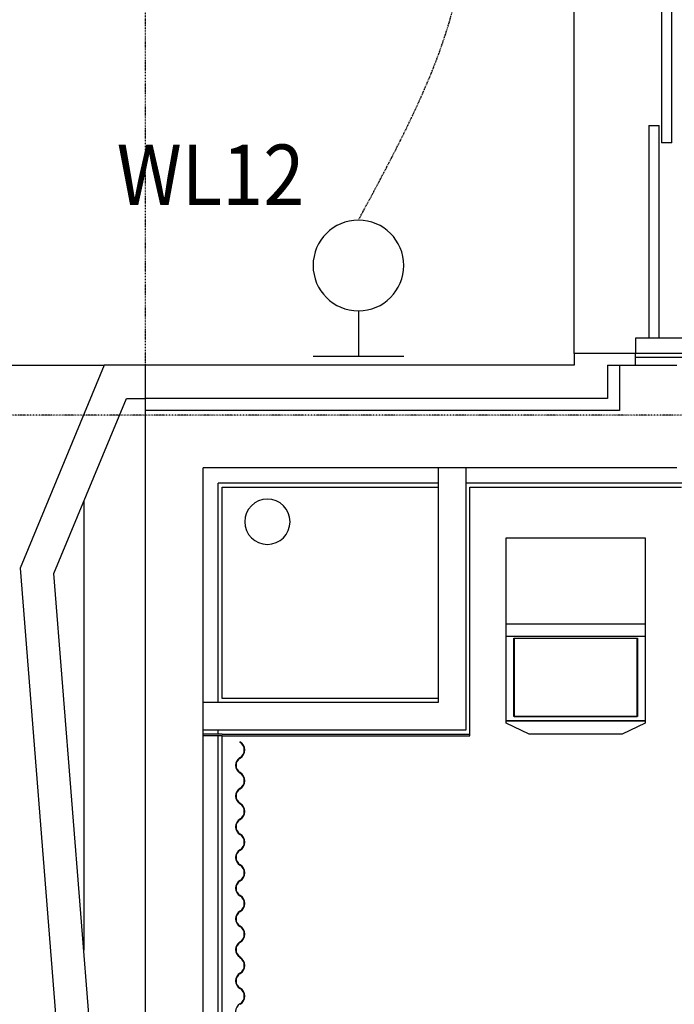
# Model space of a CAD drawing. Extents: x -39177 to 35151, y -17024 to 41659.
# Drawn here: x -36121 to -33955, y 18756 to 22013 of the extents above; entities that cross this region are included whole.
import ezdxf

# ---------------------------------------------------------------- set-up
doc = ezdxf.new("R2010")
doc.units = 0
doc.linetypes.add('EDG-DASH-3', pattern=[4.5, 3, -1.5])
doc.linetypes.add('X-2499-GF-A$0$EDG-1DOT-2', pattern=[5, 2, -1.4, 0.2, -1.4])
for name, color, linetype in [('LIT-FITT', 6, 'CONTINUOUS'), ('LIT-SWITCH', 2, 'EDG-DASH-3'), ('SYM-050', 6, 'CONTINUOUS'), ('SYM-ATT', 2, 'CONTINUOUS'), ('SYM-TEXT', 7, 'CONTINUOUS'), ('X-2499-GF-A$0$A-DOOR', 11, 'CONTINUOUS'), ('X-2499-GF-A$0$A-DOOR-FRAM', 11, 'CONTINUOUS'), ('X-2499-GF-A$0$A-FLOR', 11, 'CONTINUOUS'), ('X-2499-GF-A$0$A-GENM-1', 11, 'CONTINUOUS'), ('X-2499-GF-A$0$A-WALL', 8, 'CONTINUOUS'), ('X-2499-GF-A$0$A-WALL-1', 8, 'CONTINUOUS'), ('X-2499-GF-A$0$E-ELEC-EQPM', 11, 'CONTINUOUS'), ('X-2499-GF-A$0$P-SANR-FIXT', 11, 'CONTINUOUS'), ('X-2499-GF-A$0$S-GRID-1', 133, 'X-2499-GF-A$0$EDG-1DOT-2'), ('X-XREF', 7, 'CONTINUOUS')]:
    doc.layers.add(name, color=color, linetype=linetype)
doc.styles.add('EDG', font='edg.shx', dxfattribs={"width": 0.9})

# ---------------------------------------------------------------- blocks, each defined once
blk = doc.blocks.new('X-2499-GF-A')
at = {"layer": 'X-2499-GF-A$0$A-DOOR'}
for p, q in [((-33997.1, 22309.1), (-33997.1, 21605.4)), ((-33963.1, 21605.4), (-33963.1, 22309.1)), ((-34039.1, 21662.9), (-34005.1, 21662.9)), ((-34039.1, 21662.9), (-34039.1, 20959.1)), ((-34005.1, 20959.1), (-34005.1, 21662.9)), ((-33963.1, 21605.4), (-33997.1, 21605.4)), ((-34005.1, 20959.1), (-34039.1, 20959.1))]:
    blk.add_line(p, q, dxfattribs=at)
at = {"layer": 'X-2499-GF-A$0$A-DOOR-FRAM'}
for p, q in [((-34039.1, 20959.1), (-34083.1, 20959.1)), ((-34083.1, 20959.1), (-34083.1, 20909.1)), ((-33883.1, 20959.1), (-34005.1, 20959.1))]:
    blk.add_line(p, q, dxfattribs=at)
at = {"layer": 'X-2499-GF-A$0$A-FLOR'}
for p, q in [((-34286.1, 20909.1), (-34286.1, 23709.1)), ((-36651.1, 20870.1), (-35841.4, 20870.1)), ((-35909.1, 20419.8), (-35909.1, 18934.7))]:
    blk.add_line(p, q, dxfattribs=at)
at = {"layer": 'X-2499-GF-A$0$A-GENM-1'}
for p, q in [((-35392.1, 19624.2), (-35392.1, 19622.4)), ((-35392.1, 18911.2), (-35391.3, 18912.6)), ((-35392.1, 18911.2), (-35392.1, 18909.4))]:
    blk.add_line(p, q, dxfattribs=at)
for centre, radius, start, end in [((-35407.2, 19597), 31.1, 300.7622, 60.9609), ((-35407.2, 19597), 29.6, 300.7622, 59.2378), ((-35377, 19546.2), 29.6, 120.7622, 239.2378), ((-35377, 19546.2), 28, 120.7622, 239.2378), ((-35407.2, 19495.4), 29.6, 300.7622, 59.2378), ((-35407.2, 19495.4), 31.1, 300.7622, 59.2378), ((-35377, 19444.6), 29.6, 120.7622, 239.2378), ((-35377, 19444.6), 28, 120.7622, 239.2378), ((-35407.2, 19393.8), 29.6, 300.7622, 59.2378), ((-35407.2, 19393.8), 31.1, 300.7622, 59.2378), ((-35377, 19343), 29.6, 120.7622, 239.2378), ((-35377, 19343), 28, 120.7622, 239.2378), ((-35407.2, 19292.2), 29.6, 300.7622, 59.2378), ((-35407.2, 19292.2), 31.1, 300.7622, 59.2378), ((-35377, 19241.4), 29.6, 120.7622, 239.2378), ((-35377, 19241.4), 28, 120.7622, 239.2378), ((-35407.2, 19190.6), 29.6, 300.7622, 59.2378), ((-35407.2, 19190.6), 31.1, 300.7622, 59.2378), ((-35377, 19139.8), 29.6, 120.7622, 239.2378), ((-35377, 19139.8), 28, 120.7622, 239.2378), ((-35407.2, 19089), 29.6, 300.7622, 59.2378), ((-35407.2, 19089), 31.1, 300.7622, 59.2378), ((-35377, 19038.2), 29.6, 120.7622, 239.2378), ((-35377, 19038.2), 28, 120.7622, 239.2378), ((-35407.2, 18987.4), 29.6, 300.7622, 59.2378), ((-35407.2, 18987.4), 31.1, 300.7622, 59.2378), ((-35377, 18936.6), 29.6, 120.7622, 239.2378), ((-35377, 18936.6), 28, 120.7622, 239.2378), ((-35407.2, 18884), 31.1, 300.7622, 60.9609), ((-35407.2, 18884), 29.6, 300.7622, 59.2378), ((-35377, 18833.2), 29.6, 120.7622, 239.2378), ((-35377, 18833.2), 28, 120.7622, 239.2378), ((-35407.2, 18782.4), 29.6, 300.7622, 59.2378), ((-35407.2, 18782.4), 31.1, 300.7622, 59.2378), ((-35377, 18731.6), 29.6, 120.7622, 239.2378)]:
    blk.add_arc(centre, radius, start, end, dxfattribs=at)
at = {"layer": 'X-2499-GF-A$0$A-WALL'}
for p, q in [((-34084.6, 20909.1), (-34084.6, 20870.1)), ((-33896.1, 20896.1), (-34084.6, 20896.1)), ((-34176.1, 20870.1), (-34176.1, 20760.1)), ((-34136.1, 20870.1), (-34136.1, 20720.1)), ((-34176.1, 20760.1), (-35704.1, 20760.1)), ((-34136.1, 20720.1), (-35704.1, 20720.1)), ((-33946.1, 20530.1), (-35514.1, 20530.1)), ((-35514.1, 19662.1), (-35514.1, 20530.1)), ((-34736.1, 20530.1), (-34736.1, 20467.1)), ((-34644.1, 20530.1), (-34644.1, 19662.1)), ((-34736.1, 20480.1), (-35464.1, 20480.1)), ((-35464.1, 19754.1), (-35464.1, 20480.1)), ((-33566.1, 20480.1), (-34644.1, 20480.1)), ((-35514.1, 11045.3), (-35514.1, 19754.1)), ((-34736.1, 19754.1), (-35514.1, 19754.1)), ((-34736.1, 19767.1), (-34736.1, 19754.1)), ((-34644.1, 19662.1), (-35514.1, 19662.1)), ((-35514.1, 19644.1), (-35514.1, 19649.1)), ((-35451.1, 19649.1), (-35514.1, 19649.1)), ((-35451.1, 19644.1), (-35514.1, 19644.1)), ((-35464.1, 19649.1), (-35464.1, 19662.1)), ((-35464.1, 11116.8), (-35464.1, 19644.1))]:
    blk.add_line(p, q, dxfattribs=at)
at = {"layer": 'X-2499-GF-A$0$A-WALL-1'}
for p, q in [((-33883.1, 20909.1), (-34286.1, 20909.1)), ((-34286.1, 20909.1), (-34286.1, 20870.1)), ((-35841.4, 20870.1), (-36119.8, 20199)), ((-34286.1, 20870.1), (-35841.4, 20870.1)), ((-35704.1, 10904.5), (-35704.1, 20870.1)), ((-34176.1, 20870.1), (-33946.1, 20870.1)), ((-36008.1, 20181.3), (-35767.9, 20760.1)), ((-35767.9, 20760.1), (-35704.1, 20760.1)), ((-35451.1, 20467.1), (-34736.1, 20467.1)), ((-35451.1, 19767.1), (-35451.1, 20467.1)), ((-34736.1, 20467.1), (-34736.1, 19767.1)), ((-34631.1, 20467.1), (-33931.1, 20467.1)), ((-34631.1, 19644.1), (-34631.1, 20467.1)), ((-36119.8, 20199), (-35855.9, 16873.8)), ((-35744.1, 16856.1), (-36008.1, 20181.3)), ((-34736.1, 19767.1), (-35451.1, 19767.1)), ((-35451.1, 19649.1), (-34631.1, 19649.1)), ((-35451.1, 11112.9), (-35451.1, 19644.1)), ((-35451.1, 19644.1), (-34631.1, 19644.1))]:
    blk.add_line(p, q, dxfattribs=at)
at = {"layer": 'X-2499-GF-A$0$E-ELEC-EQPM'}
for p, q in [((-34511.1, 20014.1), (-34511.1, 20299.1)), ((-34511.1, 20299.1), (-34051.1, 20299.1)), ((-34051.1, 20299.1), (-34051.1, 20014.1)), ((-34511.1, 19974.1), (-34511.1, 20014.1)), ((-34511.1, 20014.1), (-34051.1, 20014.1)), ((-34051.1, 20014.1), (-34051.1, 19974.1)), ((-34511.1, 19694.9), (-34511.1, 19974.1)), ((-34511.1, 19974.1), (-34051.1, 19974.1)), ((-34051.1, 19974.1), (-34051.1, 19694.9)), ((-34486.1, 19966.8), (-34076.1, 19966.8)), ((-34486.1, 19707.5), (-34486.1, 19966.8)), ((-34078.1, 19966.3), (-34484.1, 19966.3)), ((-34484.1, 19966.3), (-34484.1, 19708.1)), ((-34078.1, 19708.1), (-34078.1, 19966.3)), ((-34076.1, 19966.8), (-34076.1, 19707.5)), ((-34486.1, 19712.3), (-34484.1, 19712.3)), ((-34078.1, 19712.3), (-34076.1, 19712.3)), ((-34511.1, 19691.9), (-34511.1, 19694.9)), ((-34511.1, 19694.9), (-34051.1, 19694.9)), ((-34511.1, 19685.7), (-34511.1, 19691.9)), ((-34051.1, 19691.9), (-34511.1, 19691.9)), ((-34434.6, 19649.1), (-34511.1, 19685.7)), ((-34076.1, 19707.5), (-34486.1, 19707.5)), ((-34484.1, 19708.1), (-34078.1, 19708.1)), ((-34051.1, 19685.7), (-34127.7, 19649.1)), ((-34051.1, 19694.9), (-34051.1, 19691.9)), ((-34051.1, 19691.9), (-34051.1, 19685.7)), ((-34127.7, 19649.1), (-34434.6, 19649.1))]:
    blk.add_line(p, q, dxfattribs=at)
at = {"layer": 'X-2499-GF-A$0$P-SANR-FIXT'}
for start, end in [(90, 270), (270, 90)]:
    blk.add_arc((-35301.1, 20352.2), 75, start, end, dxfattribs=at)
at = {"layer": 'X-2499-GF-A$0$S-GRID-1'}
for p, q in [((-35704.1, -42.4), (-35704.1, 40859)), ((14955.8, 20705.1), (-38376.5, 20705.1))]:
    blk.add_line(p, q, dxfattribs=at)
blk = doc.blocks.new('LIT-WALL')
at = {"layer": 'SYM-050', "color": 0, "linetype": 'ByBlock'}
for points in [[(0, 150), (0, 0)], [(150, 0), (-150, 0)]]:
    blk.add_lwpolyline(points, dxfattribs=at)
blk.add_circle((0, 300), 150, dxfattribs=at)
at = {"layer": 'SYM-ATT', "linetype": 'ByBlock', "style": 'EDG', "width": 0.9}
for tag, p in [('MOUNT', (150, 750)), ('TYPE', (150, 450))]:
    blk.add_attdef(tag, p, '', height=200, dxfattribs=at)
at = {"layer": 'SYM-ATT', "color": 255, "linetype": 'ByBlock', "style": 'EDG', "width": 0.9}
for tag, flags in [('CHAN', 3), ('RATING', 3), ('EQUIP', 3), ('NAME', 3), ('ID', 9)]:
    blk.add_attdef(tag, (0, 300), '', height=200, dxfattribs=dict(at, flags=flags))
at = {"layer": 'SYM-TEXT', "color": 255, "linetype": 'ByBlock', "style": 'EDG', "width": 0.9, "flags": 3}
blk.add_attdef('TEXT', (0, 300), '', height=200, dxfattribs=at)

msp = doc.modelspace()

# ---------------------------------------------------------------- linework, layer by layer
at = {"layer": 'LIT-SWITCH'}
msp.add_spline([(-35000, 21350), (-34650, 22350), (-35000, 23250)], degree=3, dxfattribs=at)

# ---------------------------------------------------------------- block references
at = {"layer": 'LIT-FITT'}
ref = msp.add_blockref('LIT-WALL', (-35000, 20900), dxfattribs=dict(at, xscale=-1))
ref.add_attrib('TYPE', 'WL12', (-35800, 21400), dxfattribs={"layer": 'SYM-ATT', "linetype": 'ByBlock', "height": 200, "style": 'EDG', "width": 0.9})
at = {"layer": 'X-XREF'}
msp.add_blockref('X-2499-GF-A', (0, 0), dxfattribs=at)

doc.saveas('drawing.dxf')
